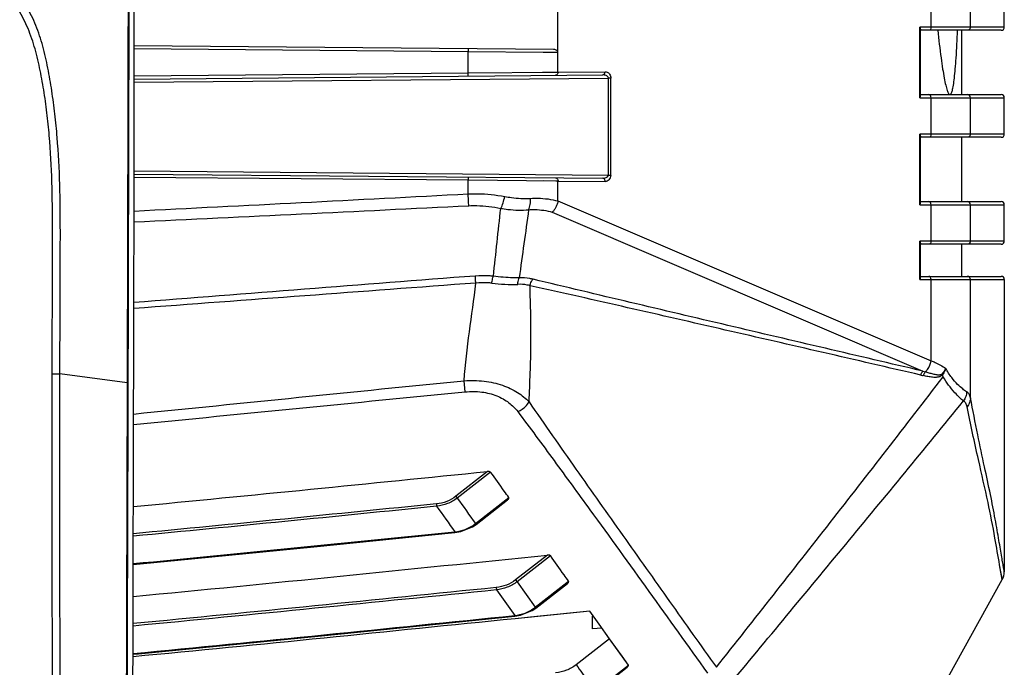
# Model space of a CAD drawing. Units: millimetres. Extents: x 25833 to 29066, y 2670 to 4801.
# Drawn here: x 27758 to 27850, y 3942 to 4003 of the extents above; entities that cross this region are included whole.
import ezdxf

# ---------------------------------------------------------------- set-up
doc = ezdxf.new("R2010")
doc.units = ezdxf.units.MM
doc.layers.add('02___PRT_ALL_AXES', color=7, linetype='Continuous')

msp = doc.modelspace()

# ---------------------------------------------------------------- linework, layer by layer
at = {"color": 0, "linetype": 'Continuous'}
msp.add_line((27767.956, 3968.625), (27761.671, 3969.451), dxfattribs=at)
for points, knots in [([(27768.083, 4022.259), (27768.072, 4017.79), (27768.031, 3999.912), (27767.992, 3982.034), (27767.956, 3968.625)], [0, 0, 0, 0, 0.249967, 1, 1, 1, 1]), ([(27768.165, 4022.249), (27768.152, 4017.781), (27768.106, 3999.907), (27768.065, 3982.033), (27768.029, 3968.627)], [0, 0, 0, 0, 0.249964, 1, 1, 1, 1]), ([(27768.484, 3910.851), (27768.479, 3918.711), (27768.484, 3934.444), (27768.538, 3958.049), (27768.607, 3981.636), (27768.626, 3997.348), (27768.622, 4005.19)], [0, 0, 0, 0, 0.249943, 0.500336, 0.750627, 1, 1, 1, 1]), ([(27760.954, 3969.469), (27760.956, 3970.917), (27760.96, 3973.813), (27760.964, 3978.156), (27760.98, 3982.5), (27760.963, 3986.843), (27760.803, 3990.458), (27760.529, 3993.331), (27760.251, 3995.457), (27759.895, 3997.542), (27759.444, 3999.565), (27758.831, 4001.491), (27758.253, 4002.693), (27757.908, 4003.246)], [0, 0, 0, 0, 0.127002, 0.254001, 0.380995, 0.508004, 0.634984, 0.698257, 0.761071, 0.823044, 0.883734, 0.942768, 1, 1, 1, 1]), ([(27761.671, 3969.451), (27761.674, 3970.926), (27761.68, 3973.874), (27761.692, 3978.297), (27761.719, 3982.72), (27761.686, 3987.142), (27761.499, 3990.821), (27761.21, 3993.743), (27760.926, 3995.905), (27760.566, 3998.022), (27760.105, 4000.072), (27759.47, 4002.014), (27758.882, 4003.225), (27758.534, 4003.784)], [0, 0, 0, 0, 0.127203, 0.254401, 0.381596, 0.508817, 0.635946, 0.699251, 0.762073, 0.824005, 0.884521, 0.943205, 1, 1, 1, 1]), ([(27760.878, 3827.227), (27760.984, 3839.081), (27761.037, 3862.791), (27761.023, 3898.353), (27760.979, 3927.987), (27760.954, 3951.692), (27760.95, 3963.544), (27760.954, 3969.469)], [0, 0, 0, 0, 0.250022, 0.500042, 0.750041, 0.875026, 1, 1, 1, 1]), ([(27760.954, 3969.469), (27761.099, 3969.468), (27761.338, 3969.464), (27761.577, 3969.458), (27761.671, 3969.451)], [0, 0, 0, 0, 0.604678, 1, 1, 1, 1]), ([(27761.669, 3827.226), (27761.722, 3833.152), (27761.788, 3845.005), (27761.808, 3862.785), (27761.798, 3880.564), (27761.777, 3898.344), (27761.745, 3916.122), (27761.691, 3939.825), (27761.652, 3957.601), (27761.671, 3969.451)], [0, 0, 0, 0, 0.125011, 0.25002, 0.37503, 0.500038, 0.625043, 0.750038, 1, 1, 1, 1]), ([(27767.956, 3968.625), (27767.926, 3956.804), (27767.857, 3933.164), (27767.773, 3903.617), (27767.725, 3879.983), (27767.703, 3862.261), (27767.699, 3844.539), (27767.717, 3832.725), (27767.714, 3826.818)], [0, 0, 0, 0, 0.25009, 0.500107, 0.62509, 0.750062, 0.875029, 1, 1, 1, 1]), ([(27768.029, 3968.627), (27767.996, 3956.806), (27767.921, 3933.167), (27767.826, 3903.621), (27767.772, 3879.989), (27767.745, 3862.267), (27767.737, 3844.546), (27767.755, 3832.733), (27767.752, 3826.826)], [0, 0, 0, 0, 0.250087, 0.500106, 0.62509, 0.750063, 0.875031, 1, 1, 1, 1]), ([(27768.029, 3968.627), (27768.022, 3968.625), (27767.998, 3968.627), (27767.974, 3968.625), (27767.956, 3968.625)], [0, 0, 0, 0, 0.275329, 1, 1, 1, 1])]:
    msp.add_open_spline(points, degree=3, knots=knots, dxfattribs=at)
at = {"layer": '02___PRT_ALL_AXES', "color": 0, "linetype": 'Continuous'}
for p, q in [((27808.249, 3997.658), (27808.249, 4005.866)), ((27843.151, 4001.868), (27843.151, 4005.268)), ((27846.83, 4001.868), (27846.83, 4005.268)), ((27849.994, 4001.868), (27849.994, 4005.268)), ((27849.994, 4001.868), (27842.089, 4001.868)), ((27842.089, 3995.268), (27842.089, 4001.868)), ((27842.162, 3995.45), (27842.162, 4001.685)), ((27849.694, 4001.568), (27842.188, 4001.568)), ((27845.994, 4001.568), (27845.994, 3995.568)), ((27799.853, 3999.549), (27768.622, 3999.821)), ((27807.819, 3999.779), (27768.623, 4000.121)), ((27799.853, 3997.586), (27799.853, 3999.549)), ((27806.877, 3999.489), (27799.853, 3999.549)), ((27808.249, 3999.477), (27806.877, 3999.489)), ((27768.618, 3997.314), (27799.853, 3997.586)), ((27799.853, 3997.586), (27808.044, 3997.656)), ((27806.806, 3997.645), (27808.249, 3997.658)), ((27808.044, 3997.656), (27812.657, 3997.696)), ((27768.617, 3996.714), (27812.964, 3997.101)), ((27768.618, 3997.014), (27812.435, 3997.396)), ((27812.964, 3988.034), (27812.964, 3997.101)), ((27813.187, 3997.101), (27812.964, 3997.101)), ((27813.187, 3988.034), (27813.187, 3997.101)), ((27842.089, 3995.268), (27849.994, 3995.268)), ((27842.188, 3995.568), (27849.694, 3995.568)), ((27843.151, 3991.868), (27843.151, 3995.268)), ((27846.83, 3991.868), (27846.83, 3995.268)), ((27849.994, 3991.868), (27849.994, 3995.268)), ((27849.994, 3991.868), (27842.089, 3991.868)), ((27842.089, 3985.268), (27842.089, 3991.868)), ((27842.162, 3985.45), (27842.162, 3991.685)), ((27849.694, 3991.568), (27842.188, 3991.568)), ((27845.994, 3991.568), (27845.994, 3985.568)), ((27768.604, 3988.421), (27812.964, 3988.034)), ((27768.604, 3988.121), (27812.435, 3987.739)), ((27799.853, 3987.549), (27768.604, 3987.822)), ((27799.853, 3986.275), (27799.853, 3987.549)), ((27808.043, 3987.479), (27799.853, 3987.549)), ((27808.249, 3987.477), (27806.896, 3987.489)), ((27808.249, 3987.477), (27808.043, 3987.479)), ((27808.249, 3985.641), (27808.249, 3987.477)), ((27808.249, 3987.477), (27812.659, 3987.437)), ((27812.964, 3988.034), (27813.187, 3988.034)), ((27808.249, 3985.641), (27843.151, 3970.683)), ((27842.188, 3985.568), (27849.694, 3985.568)), ((27842.089, 3985.268), (27849.994, 3985.268)), ((27843.151, 3981.868), (27843.151, 3985.268)), ((27846.83, 3981.868), (27846.83, 3985.268)), ((27849.994, 3981.868), (27849.994, 3985.268)), ((27807.722, 3984.565), (27842.387, 3969.709)), ((27849.994, 3981.868), (27842.089, 3981.868)), ((27842.089, 3978.268), (27842.089, 3981.868)), ((27842.162, 3978.45), (27842.162, 3981.685)), ((27849.694, 3981.568), (27842.188, 3981.568)), ((27845.994, 3981.568), (27845.994, 3978.568)), ((27842.089, 3978.268), (27849.994, 3978.268)), ((27842.188, 3978.568), (27849.694, 3978.568)), ((27843.151, 3970.683), (27843.151, 3978.268)), ((27846.83, 3967.227), (27846.83, 3978.268)), ((27849.994, 3978.268), (27849.994, 3950.957)), ((27842.177, 3969.343), (27842.414, 3969.287)), ((27799.58, 3967.773), (27799.478, 3968.817)), ((27801.666, 3960.324), (27798.7, 3958.012)), ((27801.947, 3960.275), (27798.83, 3957.846)), ((27798.7, 3958.012), (27798.83, 3957.846)), ((27800.537, 3955.458), (27803.652, 3957.885)), ((27796.881, 3957.304), (27796.903, 3957.079)), ((27800.592, 3955.388), (27803.541, 3957.686)), ((27800.592, 3955.388), (27800.537, 3955.458)), ((27798.618, 3954.617), (27798.61, 3954.691)), ((27807.258, 3952.509), (27804.29, 3950.195)), ((27807.539, 3952.461), (27804.419, 3950.028)), ((27849.804, 3950.227), (27849.557, 3951.618)), ((27804.29, 3950.195), (27804.419, 3950.028)), ((27804.419, 3950.028), (27806.127, 3947.639)), ((27806.127, 3947.639), (27809.083, 3949.944)), ((27806.182, 3947.569), (27809.138, 3949.874)), ((27809.083, 3949.944), (27809.249, 3950.074)), ((27829.769, 3914.241), (27849.804, 3950.227)), ((27802.473, 3949.486), (27802.496, 3949.261)), ((27802.496, 3949.261), (27804.204, 3946.872)), ((27804.212, 3946.798), (27804.204, 3946.872)), ((27811.239, 3947.282), (27804.235, 3946.572)), ((27806.182, 3947.569), (27806.127, 3947.639)), ((27811.239, 3947.282), (27806.262, 3946.779)), ((27812.114, 3946.054), (27811.239, 3947.282)), ((27811.494, 3945.611), (27811.494, 3946.813)), ((27806.262, 3946.779), (27804.235, 3946.573)), ((27813.079, 3944.701), (27812.114, 3946.054)), ((27812.367, 3945.699), (27811.494, 3945.611)), ((27813.079, 3944.7), (27809.958, 3942.266)), ((27814.836, 3942.242), (27813.078, 3944.7)), ((27811.714, 3939.808), (27814.832, 3942.24)), ((27811.768, 3939.738), (27814.722, 3942.041))]:
    msp.add_line(p, q, dxfattribs=at)
for points in [[(27842.177, 3969.343), (27842.256, 3969.324), (27842.335, 3969.307), (27842.414, 3969.289)], [(27798.618, 3954.617), (27799.164, 3954.709), (27800.257, 3955.156), (27800.592, 3955.388)], [(27768.526, 3951.646), (27772.7, 3952.046), (27785.405, 3953.29), (27798.618, 3954.617)], [(27849.804, 3950.227), (27849.75, 3950.526), (27849.674, 3950.953), (27849.557, 3951.618)], [(27804.212, 3946.798), (27804.756, 3946.889), (27805.848, 3947.337), (27806.182, 3947.569)], [(27768.509, 3943.244), (27769.007, 3943.291), (27786.149, 3944.965), (27804.212, 3946.798)], [(27814.832, 3942.24), (27814.243, 3943.067), (27813.659, 3943.888), (27813.079, 3944.701)]]:
    msp.add_lwpolyline(points, dxfattribs=at)
for centre, radius, start, end in [((27849.694, 4001.868), 0.3, 270, 0), ((27849.694, 3995.268), 0.3, 0, 90), ((27849.694, 3991.868), 0.3, 270, 0), ((27009.869, 19127.133), 15161.453, 272.8684697, 272.9867364), ((27849.694, 3985.268), 0.3, 0, 90), ((27163.775, 16805.644), 12836.245, 272.7006807, 272.8405967), ((27849.694, 3981.868), 0.3, 270, 0), ((27849.694, 3978.268), 0.3, 0, 90), ((27803.959, 3993.43), 15.617, 263.03087, 271.93702), ((27853.646, 4006.651), 38.62, 253.05037, 253.39664), ((27779.177, 3933.385), 74.284, 28.80349, 28.92379), ((27848.494, 3950.957), 1.5, 330.89283, 0.00009)]:
    msp.add_arc(centre, radius, start, end, dxfattribs=at)
for points in [[(27842.124, 4001.807), (27842.113, 4001.828), (27842.101, 4001.848), (27842.089, 4001.868)], [(27812.657, 3997.696), (27812.72, 3997.697), (27812.785, 3997.684), (27812.843, 3997.66)], [(27842.124, 3991.807), (27842.113, 3991.828), (27842.101, 3991.848), (27842.089, 3991.868)], [(27802.207, 3978.577), (27802.438, 3980.693), (27802.668, 3982.809), (27802.899, 3984.926)], [(27805.507, 3984.799), (27805.213, 3982.675), (27804.918, 3980.55), (27804.624, 3978.426)], [(27842.124, 3981.807), (27842.113, 3981.828), (27842.101, 3981.848), (27842.089, 3981.868)], [(27800.519, 3978.602), (27789.874, 3977.777), (27779.23, 3976.946), (27768.585, 3976.118)], [(27800.563, 3977.945), (27789.903, 3977.149), (27779.244, 3976.353), (27768.585, 3975.558)], [(27844.183, 3969.326), (27844.165, 3969.352), (27844.144, 3969.376), (27844.125, 3969.401)], [(27768.559, 3964.721), (27778.899, 3965.744), (27789.238, 3966.765), (27799.58, 3967.773)], [(27796.903, 3957.079), (27797.472, 3956.283), (27798.041, 3955.487), (27798.61, 3954.691)], [(27798.83, 3957.846), (27799.399, 3957.05), (27799.968, 3956.254), (27800.537, 3955.458)], [(27799.577, 3954.922), (27799.92, 3955.051), (27800.248, 3955.233), (27800.537, 3955.458)], [(27798.61, 3954.691), (27798.94, 3954.729), (27799.267, 3954.805), (27799.577, 3954.922)], [(27804.204, 3946.872), (27804.533, 3946.91), (27804.86, 3946.986), (27805.169, 3947.103)], [(27805.169, 3947.103), (27805.511, 3947.232), (27805.838, 3947.414), (27806.127, 3947.639)], [(27809.958, 3942.266), (27810.337, 3941.734), (27810.717, 3941.203), (27811.096, 3940.672)], [(27814.841, 3942.185), (27814.845, 3942.203), (27814.843, 3942.225), (27814.832, 3942.24)]]:
    msp.add_open_spline(points, degree=3, dxfattribs=at)
for points, knots in [([(27842.162, 4001.685), (27842.161, 4001.695), (27842.155, 4001.738), (27842.138, 4001.778), (27842.124, 4001.807)], [0, 0, 0, 0, 0.228666, 1, 1, 1, 1]), ([(27842.162, 4001.685), (27842.165, 4001.655), (27842.169, 4001.616), (27842.178, 4001.579), (27842.185, 4001.568), (27842.188, 4001.568)], [0, 0, 0, 0, 0.744866, 0.921637, 1, 1, 1, 1]), ([(27843.151, 4001.868), (27843.151, 4001.793), (27843.118, 4001.652), (27842.986, 4001.568), (27842.925, 4001.568)], [0, 0, 0, 0, 0.549432, 1, 1, 1, 1]), ([(27843.777, 4001.568), (27843.864, 4000.703), (27844, 3999.494), (27844.213, 3998.004), (27844.357, 3997.154), (27844.497, 3996.487), (27844.613, 3996.051), (27844.713, 3995.794), (27844.78, 3995.66), (27844.856, 3995.568), (27844.909, 3995.568)], [0, 0, 0, 0, 0.422805, 0.592007, 0.732086, 0.842566, 0.923246, 0.9525, 0.974596, 1, 1, 1, 1]), ([(27844.909, 3995.568), (27844.959, 3995.568), (27845.03, 3995.66), (27845.086, 3995.794), (27845.14, 3995.965), (27845.189, 3996.18), (27845.259, 3996.561), (27845.338, 3997.154), (27845.421, 3998.005), (27845.53, 3999.495), (27845.588, 4000.704), (27845.623, 4001.568)], [0, 0, 0, 0, 0.024674, 0.046285, 0.075092, 0.111337, 0.155102, 0.265238, 0.405365, 0.575025, 1, 1, 1, 1]), ([(27846.83, 4001.868), (27846.83, 4001.791), (27846.766, 4001.632), (27846.607, 4001.568), (27846.53, 4001.568)], [0, 0, 0, 0, 0.500383, 1, 1, 1, 1]), ([(27799.853, 3999.849), (27799.855, 3999.849), (27799.852, 3999.837), (27799.856, 3999.824), (27799.854, 3999.794), (27799.855, 3999.758), (27799.854, 3999.713), (27799.854, 3999.643), (27799.854, 3999.587), (27799.853, 3999.549)], [0, 0, 0, 0, 0.019495, 0.076382, 0.168578, 0.292879, 0.444381, 0.617855, 1, 1, 1, 1]), ([(27808.249, 3999.477), (27808.249, 3999.525), (27808.213, 3999.622), (27808.099, 3999.715), (27807.963, 3999.767), (27807.867, 3999.779), (27807.819, 3999.779)], [0, 0, 0, 0, 0.249079, 0.499239, 0.749615, 1, 1, 1, 1]), ([(27799.853, 3997.286), (27799.855, 3997.286), (27799.852, 3997.299), (27799.856, 3997.311), (27799.854, 3997.341), (27799.855, 3997.377), (27799.854, 3997.422), (27799.854, 3997.492), (27799.854, 3997.548), (27799.853, 3997.586)], [0, 0, 0, 0, 0.019495, 0.076381, 0.168577, 0.292878, 0.44438, 0.617855, 1, 1, 1, 1]), ([(27808.269, 3997.658), (27808.261, 3997.619), (27808.24, 3997.546), (27808.194, 3997.448), (27808.124, 3997.376), (27808.062, 3997.358), (27808.033, 3997.358)], [0, 0, 0, 0, 0.285506, 0.553706, 0.786931, 1, 1, 1, 1]), ([(27812.435, 3997.396), (27812.496, 3997.397), (27812.627, 3997.481), (27812.658, 3997.622), (27812.657, 3997.696)], [0, 0, 0, 0, 0.451187, 1, 1, 1, 1]), ([(27812.843, 3997.66), (27812.937, 3997.621), (27813.122, 3997.463), (27813.187, 3997.228), (27813.187, 3997.101)], [0, 0, 0, 0, 0.445221, 1, 1, 1, 1]), ([(27812.964, 3997.101), (27812.965, 3997.158), (27812.899, 3997.268), (27812.752, 3997.346), (27812.595, 3997.389), (27812.488, 3997.397), (27812.435, 3997.396)], [0, 0, 0, 0, 0.262931, 0.512907, 0.757326, 1, 1, 1, 1]), ([(27842.089, 3995.268), (27842.099, 3995.283), (27842.132, 3995.339), (27842.158, 3995.402), (27842.162, 3995.45)], [0, 0, 0, 0, 0.278637, 1, 1, 1, 1]), ([(27843.151, 3995.268), (27843.151, 3995.342), (27843.118, 3995.483), (27842.986, 3995.568), (27842.925, 3995.568)], [0, 0, 0, 0, 0.549432, 1, 1, 1, 1]), ([(27846.83, 3995.268), (27846.83, 3995.344), (27846.766, 3995.503), (27846.607, 3995.568), (27846.53, 3995.568)], [0, 0, 0, 0, 0.500383, 1, 1, 1, 1]), ([(27842.162, 3991.685), (27842.161, 3991.695), (27842.155, 3991.738), (27842.138, 3991.778), (27842.124, 3991.807)], [0, 0, 0, 0, 0.228666, 1, 1, 1, 1]), ([(27842.162, 3991.685), (27842.165, 3991.655), (27842.169, 3991.616), (27842.178, 3991.579), (27842.185, 3991.568), (27842.188, 3991.568)], [0, 0, 0, 0, 0.744866, 0.921637, 1, 1, 1, 1]), ([(27843.151, 3991.868), (27843.151, 3991.793), (27843.118, 3991.652), (27842.986, 3991.568), (27842.925, 3991.568)], [0, 0, 0, 0, 0.549432, 1, 1, 1, 1]), ([(27846.83, 3991.868), (27846.83, 3991.791), (27846.766, 3991.632), (27846.607, 3991.568), (27846.53, 3991.568)], [0, 0, 0, 0, 0.500383, 1, 1, 1, 1]), ([(27799.853, 3987.849), (27799.855, 3987.849), (27799.852, 3987.837), (27799.856, 3987.824), (27799.854, 3987.794), (27799.855, 3987.758), (27799.854, 3987.713), (27799.854, 3987.643), (27799.854, 3987.587), (27799.853, 3987.549)], [0, 0, 0, 0, 0.019495, 0.076382, 0.168578, 0.292879, 0.444381, 0.617855, 1, 1, 1, 1]), ([(27808.033, 3987.777), (27808.062, 3987.777), (27808.124, 3987.759), (27808.194, 3987.687), (27808.24, 3987.589), (27808.261, 3987.516), (27808.269, 3987.477)], [0, 0, 0, 0, 0.21313, 0.44637, 0.714524, 1, 1, 1, 1]), ([(27812.435, 3987.739), (27812.488, 3987.739), (27812.595, 3987.746), (27812.752, 3987.789), (27812.899, 3987.867), (27812.965, 3987.977), (27812.964, 3988.034)], [0, 0, 0, 0, 0.242629, 0.487015, 0.737109, 1, 1, 1, 1]), ([(27812.659, 3987.435), (27812.66, 3987.474), (27812.649, 3987.55), (27812.602, 3987.649), (27812.529, 3987.72), (27812.465, 3987.739), (27812.435, 3987.739)], [0, 0, 0, 0, 0.281318, 0.546026, 0.783157, 1, 1, 1, 1]), ([(27813.187, 3988.034), (27813.188, 3987.872), (27813.078, 3987.566), (27812.784, 3987.436), (27812.659, 3987.437)], [0, 0, 0, 0, 0.564764, 1, 1, 1, 1]), ([(27799.853, 3986.275), (27800.143, 3986.289), (27801.286, 3986.308), (27802.432, 3986.195), (27803.27, 3986.037)], [0, 0, 0, 0, 0.253671, 1, 1, 1, 1]), ([(27799.907, 3985.171), (27799.903, 3985.249), (27799.887, 3985.617), (27799.868, 3985.985), (27799.853, 3986.275)], [0, 0, 0, 0, 0.209901, 1, 1, 1, 1]), ([(27802.899, 3984.926), (27802.986, 3985.085), (27803.131, 3985.451), (27803.23, 3985.831), (27803.27, 3986.037)], [0, 0, 0, 0, 0.462181, 1, 1, 1, 1]), ([(27803.27, 3986.037), (27803.476, 3985.999), (27804.272, 3985.872), (27805.083, 3985.831), (27805.68, 3985.86)], [0, 0, 0, 0, 0.258913, 1, 1, 1, 1]), ([(27805.507, 3984.799), (27805.577, 3984.953), (27805.67, 3985.306), (27805.688, 3985.669), (27805.68, 3985.86)], [0, 0, 0, 0, 0.468225, 1, 1, 1, 1]), ([(27805.68, 3985.86), (27805.911, 3985.872), (27806.773, 3985.886), (27807.641, 3985.782), (27808.249, 3985.616)], [0, 0, 0, 0, 0.268314, 1, 1, 1, 1]), ([(27808.249, 3985.616), (27808.249, 3985.516), (27808.2, 3985.367), (27808.118, 3985.183), (27808.036, 3985), (27807.915, 3984.785), (27807.789, 3984.634), (27807.722, 3984.565)], [0, 0, 0, 0, 0.252718, 0.381573, 0.508828, 0.758178, 1, 1, 1, 1]), ([(27843.151, 3985.268), (27843.151, 3985.342), (27843.118, 3985.483), (27842.986, 3985.568), (27842.925, 3985.568)], [0, 0, 0, 0, 0.549432, 1, 1, 1, 1]), ([(27846.83, 3985.268), (27846.83, 3985.344), (27846.766, 3985.503), (27846.607, 3985.568), (27846.53, 3985.568)], [0, 0, 0, 0, 0.500383, 1, 1, 1, 1]), ([(27799.907, 3985.171), (27800.161, 3985.184), (27801.163, 3985.2), (27802.168, 3985.085), (27802.899, 3984.926)], [0, 0, 0, 0, 0.253781, 1, 1, 1, 1]), ([(27802.899, 3984.926), (27803.121, 3984.886), (27803.983, 3984.759), (27804.863, 3984.74), (27805.507, 3984.799)], [0, 0, 0, 0, 0.258212, 1, 1, 1, 1]), ([(27805.507, 3984.799), (27805.706, 3984.81), (27806.45, 3984.825), (27807.2, 3984.724), (27807.722, 3984.565)], [0, 0, 0, 0, 0.26782, 1, 1, 1, 1]), ([(27842.089, 3985.268), (27842.099, 3985.283), (27842.132, 3985.339), (27842.158, 3985.402), (27842.162, 3985.45)], [0, 0, 0, 0, 0.278637, 1, 1, 1, 1]), ([(27842.162, 3981.685), (27842.161, 3981.695), (27842.155, 3981.738), (27842.138, 3981.778), (27842.124, 3981.807)], [0, 0, 0, 0, 0.228666, 1, 1, 1, 1]), ([(27843.151, 3981.868), (27843.151, 3981.793), (27843.118, 3981.652), (27842.986, 3981.568), (27842.925, 3981.568)], [0, 0, 0, 0, 0.549432, 1, 1, 1, 1]), ([(27846.83, 3981.868), (27846.83, 3981.791), (27846.766, 3981.632), (27846.607, 3981.568), (27846.53, 3981.568)], [0, 0, 0, 0, 0.500383, 1, 1, 1, 1]), ([(27842.162, 3981.685), (27842.165, 3981.655), (27842.169, 3981.616), (27842.178, 3981.579), (27842.185, 3981.568), (27842.188, 3981.568)], [0, 0, 0, 0, 0.744866, 0.921637, 1, 1, 1, 1]), ([(27802.207, 3978.577), (27802.069, 3978.592), (27801.507, 3978.641), (27800.942, 3978.635), (27800.519, 3978.602)], [0, 0, 0, 0, 0.24749, 1, 1, 1, 1]), ([(27800.563, 3977.945), (27800.558, 3978.006), (27800.542, 3978.225), (27800.528, 3978.445), (27800.519, 3978.602)], [0, 0, 0, 0, 0.280645, 1, 1, 1, 1]), ([(27802.064, 3977.929), (27802.072, 3977.99), (27802.105, 3978.208), (27802.153, 3978.426), (27802.207, 3978.577)], [0, 0, 0, 0, 0.277473, 1, 1, 1, 1]), ([(27804.624, 3978.426), (27804.433, 3978.426), (27803.626, 3978.438), (27802.819, 3978.5), (27802.207, 3978.577)], [0, 0, 0, 0, 0.236064, 1, 1, 1, 1]), ([(27804.487, 3977.822), (27804.489, 3977.878), (27804.505, 3978.084), (27804.556, 3978.291), (27804.624, 3978.426)], [0, 0, 0, 0, 0.269962, 1, 1, 1, 1]), ([(27805.918, 3978.301), (27805.818, 3978.325), (27805.392, 3978.411), (27804.955, 3978.435), (27804.624, 3978.426)], [0, 0, 0, 0, 0.237085, 1, 1, 1, 1]), ([(27805.637, 3977.696), (27805.649, 3977.753), (27805.706, 3977.969), (27805.812, 3978.174), (27805.918, 3978.301)], [0, 0, 0, 0, 0.259383, 1, 1, 1, 1]), ([(27842.387, 3969.709), (27836.302, 3971.131), (27827.177, 3973.265), (27815.021, 3976.127), (27808.95, 3977.57), (27805.918, 3978.301)], [0, 0, 0, 0, 0.500342, 0.750334, 1, 1, 1, 1]), ([(27842.089, 3978.268), (27842.099, 3978.283), (27842.132, 3978.339), (27842.158, 3978.402), (27842.162, 3978.45)], [0, 0, 0, 0, 0.278637, 1, 1, 1, 1]), ([(27843.151, 3978.268), (27843.151, 3978.342), (27843.118, 3978.483), (27842.986, 3978.568), (27842.925, 3978.568)], [0, 0, 0, 0, 0.549432, 1, 1, 1, 1]), ([(27846.83, 3978.268), (27846.83, 3978.344), (27846.766, 3978.503), (27846.607, 3978.568), (27846.53, 3978.568)], [0, 0, 0, 0, 0.500383, 1, 1, 1, 1]), ([(27799.478, 3968.817), (27799.589, 3970.345), (27799.939, 3973.391), (27800.397, 3976.422), (27800.563, 3977.945)], [0, 0, 0, 0, 0.500072, 1, 1, 1, 1]), ([(27802.064, 3977.929), (27801.941, 3977.944), (27801.442, 3977.991), (27800.938, 3977.981), (27800.563, 3977.945)], [0, 0, 0, 0, 0.247481, 1, 1, 1, 1]), ([(27805.637, 3977.696), (27805.549, 3977.721), (27805.172, 3977.808), (27804.782, 3977.832), (27804.487, 3977.822)], [0, 0, 0, 0, 0.237313, 1, 1, 1, 1]), ([(27805.542, 3966.836), (27805.584, 3967.738), (27805.668, 3969.547), (27805.734, 3972.264), (27805.713, 3974.983), (27805.66, 3976.793), (27805.637, 3977.696)], [0, 0, 0, 0, 0.249322, 0.499907, 0.750476, 1, 1, 1, 1]), ([(27842.177, 3969.343), (27836.086, 3970.75), (27826.95, 3972.859), (27814.771, 3975.645), (27808.682, 3977.021), (27805.637, 3977.696)], [0, 0, 0, 0, 0.500372, 0.750395, 1, 1, 1, 1]), ([(27842.61, 3969.642), (27842.679, 3969.71), (27842.934, 3970.012), (27843.096, 3970.39), (27843.151, 3970.683)], [0, 0, 0, 0, 0.245353, 1, 1, 1, 1]), ([(27843.151, 3970.683), (27843.276, 3970.635), (27843.751, 3970.436), (27844.202, 3970.18), (27844.513, 3969.959)], [0, 0, 0, 0, 0.260491, 1, 1, 1, 1]), ([(27844.513, 3969.959), (27844.493, 3969.91), (27844.438, 3969.815), (27844.347, 3969.676), (27844.235, 3969.543), (27844.168, 3969.444), (27844.125, 3969.401)], [0, 0, 0, 0, 0.234114, 0.477551, 0.732196, 1, 1, 1, 1]), ([(27844.512, 3969.96), (27844.499, 3969.903), (27844.457, 3969.792), (27844.386, 3969.627), (27844.288, 3969.473), (27844.231, 3969.363), (27844.195, 3969.312)], [0, 0, 0, 0, 0.241902, 0.489282, 0.741488, 1, 1, 1, 1]), ([(27846.473, 3967.779), (27846.341, 3967.855), (27846.044, 3968.073), (27845.569, 3968.511), (27845.023, 3969.144), (27844.681, 3969.663), (27844.513, 3969.959)], [0, 0, 0, 0, 0.154293, 0.372234, 0.654493, 1, 1, 1, 1]), ([(27823.062, 3942.03), (27826.627, 3946.528), (27833.728, 3955.552), (27840.77, 3964.622), (27844.27, 3969.175)], [0, 0, 0, 0, 0.499866, 1, 1, 1, 1]), ([(27842.177, 3969.343), (27842.19, 3969.377), (27842.245, 3969.507), (27842.32, 3969.629), (27842.387, 3969.709)], [0, 0, 0, 0, 0.25932, 1, 1, 1, 1]), ([(27842.61, 3969.642), (27842.59, 3969.616), (27842.511, 3969.507), (27842.45, 3969.385), (27842.414, 3969.289)], [0, 0, 0, 0, 0.240537, 1, 1, 1, 1]), ([(27844.192, 3969.318), (27844.179, 3969.331), (27844.133, 3969.349), (27844.084, 3969.293), (27844.047, 3969.236), (27843.983, 3969.203), (27843.923, 3969.182), (27843.844, 3969.158), (27843.746, 3969.138), (27843.629, 3969.128), (27843.476, 3969.123), (27843.287, 3969.135), (27843.065, 3969.162), (27842.774, 3969.212), (27842.558, 3969.257), (27842.414, 3969.289)], [0, 0, 0, 0, 0.030168, 0.065107, 0.105975, 0.142191, 0.176534, 0.20985, 0.275002, 0.338222, 0.400356, 0.522425, 0.642856, 0.762371, 1, 1, 1, 1]), ([(27844.125, 3969.401), (27844.09, 3969.403), (27844.025, 3969.359), (27843.922, 3969.34), (27843.82, 3969.34), (27843.691, 3969.351), (27843.532, 3969.38), (27843.346, 3969.426), (27843.162, 3969.477), (27842.917, 3969.549), (27842.733, 3969.605), (27842.61, 3969.642)], [0, 0, 0, 0, 0.068454, 0.136666, 0.200846, 0.263488, 0.38684, 0.509263, 0.631526, 0.753962, 1, 1, 1, 1]), ([(27846.178, 3966.923), (27846.054, 3967.017), (27845.773, 3967.266), (27845.088, 3967.977), (27844.591, 3968.652), (27844.27, 3969.175)], [0, 0, 0, 0, 0.157726, 0.37859, 1, 1, 1, 1]), ([(27768.561, 3965.703), (27773.714, 3966.223), (27784.02, 3967.261), (27794.325, 3968.302), (27799.478, 3968.817)], [0, 0, 0, 0, 0.5, 1, 1, 1, 1]), ([(27799.478, 3968.817), (27800.099, 3968.859), (27801.315, 3968.833), (27803.019, 3968.463), (27804.455, 3967.799), (27805.229, 3967.172), (27805.542, 3966.836)], [0, 0, 0, 0, 0.28414, 0.551284, 0.790233, 1, 1, 1, 1]), ([(27799.58, 3967.773), (27800.091, 3967.823), (27801.097, 3967.817), (27802.5, 3967.473), (27803.656, 3966.834), (27804.246, 3966.244), (27804.481, 3965.934)], [0, 0, 0, 0, 0.282516, 0.547729, 0.786019, 1, 1, 1, 1]), ([(27846.473, 3967.779), (27846.468, 3967.626), (27846.411, 3967.321), (27846.268, 3967.046), (27846.178, 3966.923)], [0, 0, 0, 0, 0.498722, 1, 1, 1, 1]), ([(27846.83, 3967.227), (27846.806, 3967.343), (27846.732, 3967.562), (27846.565, 3967.726), (27846.473, 3967.779)], [0, 0, 0, 0, 0.527785, 1, 1, 1, 1]), ([(27846.83, 3967.227), (27846.826, 3967.076), (27846.766, 3966.77), (27846.609, 3966.5), (27846.511, 3966.381)], [0, 0, 0, 0, 0.495633, 1, 1, 1, 1]), ([(27849.994, 3950.957), (27849.993, 3950.949), (27849.985, 3951.018), (27849.976, 3951.051), (27849.954, 3951.184), (27849.928, 3951.332), (27849.893, 3951.532), (27849.835, 3951.869), (27849.747, 3952.382), (27849.628, 3953.095), (27849.487, 3953.928), (27849.325, 3954.868), (27849.068, 3956.299), (27848.684, 3958.28), (27848.114, 3960.903), (27847.466, 3963.913), (27847.043, 3966.068), (27846.83, 3967.227)], [0, 0, 0, 0, 0.001437, 0.00569, 0.012667, 0.022256, 0.034346, 0.048821, 0.084487, 0.128383, 0.179614, 0.23741, 0.301019, 0.442639, 0.602721, 0.786613, 1, 1, 1, 1]), ([(27804.481, 3965.934), (27804.592, 3965.976), (27805.015, 3966.181), (27805.372, 3966.529), (27805.542, 3966.836)], [0, 0, 0, 0, 0.251681, 1, 1, 1, 1]), ([(27805.542, 3966.836), (27806.277, 3965.782), (27807.733, 3963.681), (27810.649, 3959.517), (27814.308, 3954.363), (27818.682, 3948.189), (27821.598, 3944.078), (27823.062, 3942.03)], [0, 0, 0, 0, 0.126881, 0.252566, 0.502178, 0.75125, 1, 1, 1, 1]), ([(27824.078, 3940.143), (27827.776, 3944.6), (27835.167, 3953.506), (27842.528, 3962.438), (27846.178, 3966.923)], [0, 0, 0, 0, 0.500413, 1, 1, 1, 1]), ([(27846.511, 3966.381), (27846.488, 3966.495), (27846.42, 3966.706), (27846.264, 3966.87), (27846.178, 3966.923)], [0, 0, 0, 0, 0.534337, 1, 1, 1, 1]), ([(27849.557, 3951.618), (27849.413, 3952.45), (27849.081, 3954.396), (27848.444, 3957.675), (27847.495, 3961.747), (27846.844, 3964.728), (27846.511, 3966.381)], [0, 0, 0, 0, 0.16801, 0.392888, 0.66445, 1, 1, 1, 1]), ([(27804.481, 3965.934), (27805.634, 3964.417), (27807.883, 3961.351), (27810.125, 3958.28), (27811.241, 3956.747)], [0, 0, 0, 0, 0.501217, 1, 1, 1, 1]), ([(27768.539, 3957.051), (27774.062, 3957.583), (27785.106, 3958.659), (27796.146, 3959.774), (27801.666, 3960.324)], [0, 0, 0, 0, 0.5, 1, 1, 1, 1]), ([(27801.947, 3960.275), (27801.921, 3960.312), (27801.81, 3960.333), (27801.718, 3960.329), (27801.666, 3960.324)], [0, 0, 0, 0, 0.464133, 1, 1, 1, 1]), ([(27803.659, 3957.891), (27803.514, 3958.093), (27802.945, 3958.889), (27802.377, 3959.686), (27801.953, 3960.28)], [0, 0, 0, 0, 0.254269, 1, 1, 1, 1]), ([(27798.7, 3958.012), (27798.441, 3957.81), (27797.858, 3957.483), (27797.208, 3957.336), (27796.881, 3957.304)], [0, 0, 0, 0, 0.499857, 1, 1, 1, 1]), ([(27803.541, 3957.686), (27803.559, 3957.7), (27803.589, 3957.725), (27803.626, 3957.766), (27803.661, 3957.812), (27803.667, 3957.863), (27803.652, 3957.885)], [0, 0, 0, 0, 0.28089, 0.48171, 0.670846, 1, 1, 1, 1]), ([(27796.903, 3957.079), (27792.176, 3956.605), (27782.72, 3955.654), (27773.262, 3954.739), (27768.532, 3954.284)], [0, 0, 0, 0, 0.5, 1, 1, 1, 1]), ([(27796.881, 3957.304), (27792.157, 3956.83), (27782.71, 3955.879), (27773.259, 3954.965), (27768.533, 3954.51)], [0, 0, 0, 0, 0.5, 1, 1, 1, 1]), ([(27798.83, 3957.846), (27798.554, 3957.632), (27797.937, 3957.283), (27797.25, 3957.119), (27796.903, 3957.079)], [0, 0, 0, 0, 0.499894, 1, 1, 1, 1]), ([(27811.241, 3956.747), (27813.086, 3954.211), (27816.761, 3949.128), (27820.408, 3944.026), (27822.24, 3941.482)], [0, 0, 0, 0, 0.500058, 1, 1, 1, 1]), ([(27768.526, 3951.721), (27773.541, 3952.201), (27783.572, 3953.171), (27793.597, 3954.186), (27798.61, 3954.691)], [0, 0, 0, 0, 0.5, 1, 1, 1, 1]), ([(27768.518, 3948.651), (27774.977, 3949.266), (27787.892, 3950.536), (27800.802, 3951.86), (27807.258, 3952.509)], [0, 0, 0, 0, 0.5, 1, 1, 1, 1]), ([(27807.539, 3952.461), (27807.513, 3952.498), (27807.402, 3952.518), (27807.31, 3952.514), (27807.258, 3952.509)], [0, 0, 0, 0, 0.46414, 1, 1, 1, 1]), ([(27809.247, 3950.073), (27809.103, 3950.275), (27808.535, 3951.072), (27807.966, 3951.868), (27807.541, 3952.463)], [0, 0, 0, 0, 0.253567, 1, 1, 1, 1]), ([(27804.29, 3950.195), (27804.031, 3949.993), (27803.449, 3949.666), (27802.8, 3949.519), (27802.473, 3949.486)], [0, 0, 0, 0, 0.499857, 1, 1, 1, 1]), ([(27804.419, 3950.028), (27804.144, 3949.815), (27803.528, 3949.466), (27802.842, 3949.301), (27802.496, 3949.261)], [0, 0, 0, 0, 0.499893, 1, 1, 1, 1]), ([(27809.138, 3949.874), (27809.156, 3949.888), (27809.186, 3949.913), (27809.223, 3949.954), (27809.257, 3950), (27809.264, 3950.052), (27809.249, 3950.074)], [0, 0, 0, 0, 0.280803, 0.48161, 0.670765, 1, 1, 1, 1]), ([(27802.473, 3949.486), (27796.814, 3948.911), (27785.497, 3947.753), (27774.175, 3946.651), (27768.512, 3946.111)], [0, 0, 0, 0, 0.5, 1, 1, 1, 1]), ([(27802.496, 3949.261), (27796.833, 3948.687), (27785.508, 3947.528), (27774.178, 3946.425), (27768.512, 3945.885)], [0, 0, 0, 0, 0.5, 1, 1, 1, 1]), ([(27768.509, 3943.319), (27774.461, 3943.886), (27786.362, 3945.047), (27798.256, 3946.268), (27804.204, 3946.872)], [0, 0, 0, 0, 0.5, 1, 1, 1, 1]), ([(27804.235, 3946.573), (27798.282, 3945.967), (27786.376, 3944.746), (27774.466, 3943.577), (27768.509, 3943.011)], [0, 0, 0, 0, 0.5, 1, 1, 1, 1]), ([(27809.958, 3942.266), (27809.683, 3942.051), (27809.064, 3941.704), (27808.374, 3941.547), (27808.027, 3941.511)], [0, 0, 0, 0, 0.499847, 1, 1, 1, 1]), ([(27814.722, 3942.041), (27814.748, 3942.061), (27814.795, 3942.103), (27814.835, 3942.156), (27814.841, 3942.185)], [0, 0, 0, 0, 0.528821, 1, 1, 1, 1])]:
    msp.add_open_spline(points, degree=3, knots=knots, dxfattribs=at)

doc.saveas('drawing.dxf')
